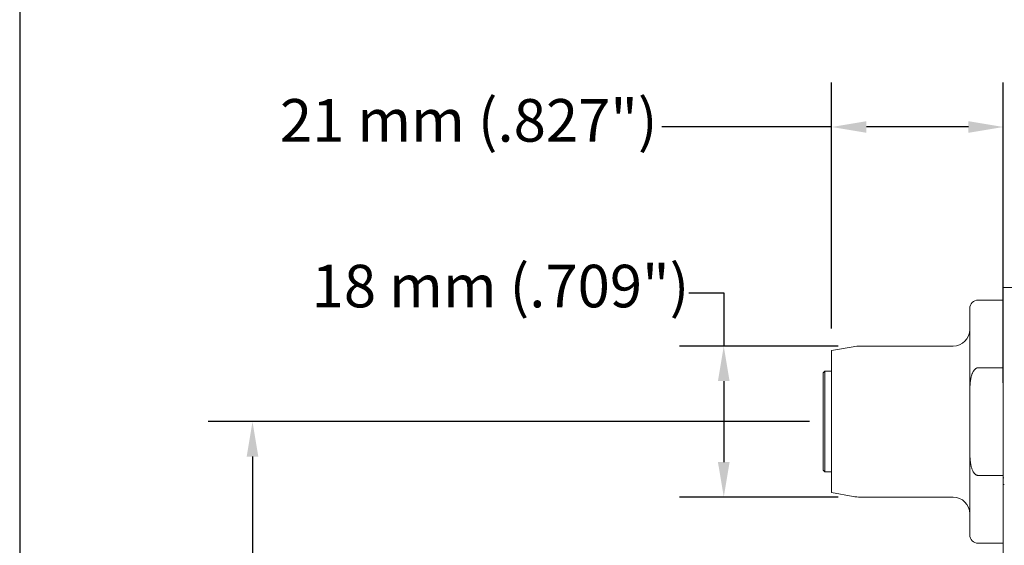
# Model space of a CAD drawing. Units: inches. Extents: x 0.4 to 17.9, y 0.4 to 13.7.
# Drawn here: x 0.4 to 5, y 8.6 to 11 of the extents above; entities that cross this region are included whole.
import ezdxf

# ---------------------------------------------------------------- set-up
doc = ezdxf.new("R2010")
doc.units = ezdxf.units.IN
doc.header["$LTSCALE"] = 1.666667
doc.header["$MEASUREMENT"] = 0
doc.layers.get('0').update_dxf_attribs({"lineweight": 25})
doc.layers.add('D', color=7, linetype='Continuous', lineweight=18)
doc.layers.add('L', color=7, linetype='Continuous', lineweight=18)
doc.styles.add('DEFAULT-ANSI', font='arial.ttf')
doc.dimstyles.new('INCH-01', dxfattribs={"dimscale": 1.666667, "dimtxt": 0.12, "dimasz": 0.098425, "dimexe": 0.125, "dimexo": 0.0625, "dimgap": 0.031496, "dimtad": 0, "dimtih": 1, "dimtoh": 1, "dimdec": 0, "dimlfac": 25.4, "dimrnd": 1e-08, "dimzin": 4, "dimdsep": 46, "dimtxsty": 'DEFAULT-ANSI', "dimcen": 0.09, "dimdle": 0.393701, "dimclrd": 7, "dimclre": 7, "dimclrt": 7, "dimadec": 0, "dimazin": 1, "dimtfac": 1, "dimtofl": 0, "dimtmove": 0, "dimatfit": 3, "dimfxl": 1, "dimtolj": 1, "dimtzin": 0, "dimlwd": 25, "dimlwe": 25, "dimarcsym": 0})

# ---------------------------------------------------------------- blocks, each defined once
blk = doc.blocks.new('Borders A PLAIN')
at = {"layer": 'L', "color": 7, "linetype": 'Continuous', "lineweight": 25}
blk.add_line((0.2492, 8.2483), (0.2492, 0.2483), dxfattribs=at)
blk = doc.blocks.new('*D36')
at = {"layer": 'D', "color": 7, "linetype": 'Continuous', "lineweight": 25, "transparency": 16777216}
for p, q in [((4.126, 9.1415), (1.301, 9.1415)), ((1.5093, 8.9775), (1.5093, 8.0456)), ((1.5093, 6.7465), (1.5093, 7.6784)), ((2.2363, 6.5825), (1.301, 6.5825))]:
    blk.add_line(p, q, dxfattribs=at)
at = {"layer": 'D', "color": 7, "linetype": 'Continuous', "transparency": 16777216}
for points in [[(1.482, 8.9775), (1.5366, 8.9775), (1.5093, 9.1415)], [(1.482, 6.7465), (1.5366, 6.7465), (1.5093, 6.5825)]]:
    blk.add_solid(points, dxfattribs=at)
at = {"layer": 'Defpoints', "color": 0, "linetype": 'Continuous', "transparency": 16777216}
for p in [(1.5093, 9.1415), (4.2302, 9.1415), (2.3404, 6.5825)]:
    blk.add_point(p, dxfattribs=at)
at = {"layer": 'D', "color": 7, "linetype": 'Continuous', "lineweight": 25, "transparency": 16777216, "insert": (0.5616, 7.9931), "char_height": 0.2, "attachment_point": 1, "style": 'DEFAULT-ANSI'}
blk.add_mtext('\\A1;\\fArial|b0|i0;65 mm (2.559")', dxfattribs=at)
blk = doc.blocks.new('*D37')
at = {"layer": 'D', "color": 7, "linetype": 'Continuous', "lineweight": 25, "transparency": 16777216}
for p, q in [((3.5596, 9.7469), (3.7237, 9.7469)), ((3.7237, 9.7469), (3.7237, 9.4958)), ((4.2614, 9.4958), (3.5153, 9.4958)), ((3.7237, 9.3318), (3.7237, 8.9512)), ((4.2614, 8.7872), (3.5153, 8.7872))]:
    blk.add_line(p, q, dxfattribs=at)
at = {"layer": 'D', "color": 7, "linetype": 'Continuous', "transparency": 16777216}
for points in [[(3.6963, 9.3318), (3.751, 9.3318), (3.7237, 9.4958)], [(3.6963, 8.9512), (3.751, 8.9512), (3.7237, 8.7872)]]:
    blk.add_solid(points, dxfattribs=at)
at = {"layer": 'Defpoints', "color": 0, "linetype": 'Continuous', "transparency": 16777216}
for p in [(4.3655, 9.4958), (3.7237, 8.7872), (4.3655, 8.7872)]:
    blk.add_point(p, dxfattribs=at)
at = {"layer": 'D', "color": 7, "linetype": 'Continuous', "lineweight": 25, "transparency": 16777216, "insert": (1.7871, 9.878), "char_height": 0.2, "attachment_point": 1, "style": 'DEFAULT-ANSI'}
blk.add_mtext('\\A1;\\fArial|b0|i0;18 mm (.709")', dxfattribs=at)
blk = doc.blocks.new('*D38')
at = {"layer": 'D', "color": 7, "linetype": 'Continuous', "lineweight": 25, "transparency": 16777216}
for p, q in [((4.2302, 9.5792), (4.2302, 10.7332)), ((5.0373, 9.3244), (5.0373, 10.7332)), ((4.2302, 10.5249), (3.4327, 10.5249)), ((4.8732, 10.5249), (4.3942, 10.5249))]:
    blk.add_line(p, q, dxfattribs=at)
at = {"layer": 'D', "color": 7, "linetype": 'Continuous', "transparency": 16777216}
for points in [[(4.3942, 10.5522), (4.3942, 10.4975), (4.2302, 10.5249)], [(4.8732, 10.5522), (4.8732, 10.4975), (5.0373, 10.5249)]]:
    blk.add_solid(points, dxfattribs=at)
at = {"layer": 'Defpoints', "color": 0, "linetype": 'Continuous', "transparency": 16777216}
for p in [(5.0373, 10.5249), (4.2302, 9.475), (5.0373, 9.2203)]:
    blk.add_point(p, dxfattribs=at)
at = {"layer": 'D', "color": 7, "linetype": 'Continuous', "lineweight": 25, "transparency": 16777216, "insert": (1.6379, 10.656), "char_height": 0.2, "attachment_point": 1, "style": 'DEFAULT-ANSI'}
blk.add_mtext('\\A1;\\fArial|b0|i0;21 mm (.827")', dxfattribs=at)

msp = doc.modelspace()

# ---------------------------------------------------------------- linework, layer by layer
at = {"layer": 'L'}
for p, q in [((5.0373, 9.7714), (5.0373, 9.2203)), ((6.3955, 9.7714), (5.0373, 9.7714)), ((4.8798, 9.673), (4.8798, 9.2848)), ((5.0373, 9.7124), (4.9192, 9.7124)), ((4.2302, 9.475), (4.3313, 9.4929)), ((4.8011, 9.4958), (4.3655, 9.4958)), ((4.2302, 9.475), (4.2302, 8.808)), ((4.9192, 9.3944), (5.0373, 9.3944)), ((4.1908, 9.3699), (4.1987, 9.3777)), ((4.1908, 9.3699), (4.1908, 8.9132)), ((4.1987, 9.3777), (4.1987, 8.9053)), ((4.2302, 9.3777), (4.1987, 9.3777)), ((4.8798, 8.9982), (4.8798, 9.2848)), ((5.0373, 9.2203), (5.0373, 8.8774)), ((4.8798, 8.9982), (4.8798, 8.61)), ((4.1908, 8.9132), (4.1987, 8.9053)), ((4.2302, 8.9053), (4.1987, 8.9053)), ((5.0373, 8.8887), (4.9192, 8.8887)), ((5.0373, 8.8773), (5.0373, 8.8774)), ((5.0373, 8.8763), (5.0373, 8.8773)), ((5.0373, 8.8773), (5.0397, 8.8773)), ((5.0373, 8.8763), (5.0373, 8.8462)), ((5.0373, 8.8462), (5.0373, 8.236)), ((5.0419, 8.8462), (5.0373, 8.8462)), ((4.2302, 8.808), (4.3313, 8.7902)), ((4.8011, 8.7872), (4.3655, 8.7872)), ((5.0373, 8.5706), (4.9192, 8.5706))]:
    msp.add_line(p, q, dxfattribs=at)
for centre, radius, start, end in [((4.9192, 9.673), 0.0394, 90, 180), ((4.8011, 9.5746), 0.0787, 270, 0), ((4.3655, 9.299), 0.1969, 90, 100), ((4.3655, 8.984), 0.1969, 260, 270), ((4.8011, 8.7084), 0.0787, 0, 90), ((4.9192, 8.61), 0.0394, 180, 270)]:
    msp.add_arc(centre, radius, start, end, dxfattribs=at)
for points in [[(4.9192, 9.3944), (4.9185, 9.3944), (4.9179, 9.3943), (4.9172, 9.3943), (4.9166, 9.3942), (4.9159, 9.3941), (4.9153, 9.3939), (4.9146, 9.3938), (4.914, 9.3936), (4.9133, 9.3934), (4.9127, 9.3932), (4.912, 9.3929), (4.9114, 9.3926), (4.9107, 9.3923), (4.91, 9.3919), (4.9093, 9.3915), (4.9086, 9.3911), (4.9079, 9.3907), (4.9072, 9.3902), (4.9065, 9.3896), (4.9058, 9.3891), (4.9051, 9.3884), (4.9043, 9.3878), (4.9036, 9.3871), (4.9028, 9.3863), (4.9021, 9.3855), (4.9013, 9.3846), (4.9005, 9.3836), (4.8998, 9.3826), (4.899, 9.3816), (4.8982, 9.3804), (4.8974, 9.3792), (4.8966, 9.378), (4.8958, 9.3766), (4.895, 9.3752), (4.8943, 9.3737), (4.8935, 9.3721), (4.8927, 9.3704), (4.8919, 9.3687), (4.8912, 9.3668), (4.8904, 9.3649), (4.8897, 9.3628), (4.889, 9.3606), (4.8882, 9.3584), (4.8875, 9.3561), (4.8869, 9.3535), (4.8862, 9.351), (4.8855, 9.3483), (4.8849, 9.3454), (4.8843, 9.3425), (4.8837, 9.3394), (4.8832, 9.3361), (4.8827, 9.3328), (4.8822, 9.3293), (4.8818, 9.3255), (4.8814, 9.3218), (4.881, 9.3178), (4.8807, 9.3135), (4.8804, 9.3093), (4.8802, 9.3048), (4.88, 9.3), (4.8799, 9.2952), (4.8798, 9.2902), (4.8798, 9.2848)], [(4.8798, 8.9982), (4.8798, 8.9929), (4.8799, 8.9878), (4.88, 8.983), (4.8802, 8.9782), (4.8804, 8.9737), (4.8807, 8.9695), (4.881, 8.9652), (4.8814, 8.9613), (4.8818, 8.9575), (4.8822, 8.9538), (4.8827, 8.9502), (4.8832, 8.9469), (4.8837, 8.9436), (4.8843, 8.9405), (4.8849, 8.9376), (4.8855, 8.9347), (4.8862, 8.932), (4.8869, 8.9295), (4.8875, 8.927), (4.8882, 8.9246), (4.889, 8.9224), (4.8897, 8.9202), (4.8904, 8.9182), (4.8912, 8.9163), (4.8919, 8.9144), (4.8927, 8.9126), (4.8935, 8.911), (4.8943, 8.9093), (4.895, 8.9078), (4.8958, 8.9065), (4.8966, 8.9051), (4.8974, 8.9038), (4.8982, 8.9026), (4.899, 8.9015), (4.8998, 8.9004), (4.9005, 8.8994), (4.9013, 8.8984), (4.9021, 8.8976), (4.9028, 8.8968), (4.9036, 8.896), (4.9043, 8.8953), (4.9051, 8.8946), (4.9058, 8.894), (4.9065, 8.8934), (4.9072, 8.8929), (4.9079, 8.8924), (4.9086, 8.8919), (4.9093, 8.8915), (4.91, 8.8911), (4.9107, 8.8907), (4.9114, 8.8904), (4.912, 8.8901), (4.9127, 8.8899), (4.9133, 8.8896), (4.914, 8.8894), (4.9146, 8.8892), (4.9153, 8.8891), (4.9159, 8.8889), (4.9166, 8.8888), (4.9172, 8.8888), (4.9179, 8.8887), (4.9185, 8.8887), (4.9192, 8.8887)]]:
    msp.add_open_spline(points, degree=3, knots=[0, 0, 0, 0, 0.047619, 0.047619, 0.047619, 0.095238, 0.095238, 0.095238, 0.142857, 0.142857, 0.142857, 0.190476, 0.190476, 0.190476, 0.238095, 0.238095, 0.238095, 0.285714, 0.285714, 0.285714, 0.333333, 0.333333, 0.333333, 0.380952, 0.380952, 0.380952, 0.428571, 0.428571, 0.428571, 0.47619, 0.47619, 0.47619, 0.52381, 0.52381, 0.52381, 0.571429, 0.571429, 0.571429, 0.619048, 0.619048, 0.619048, 0.666667, 0.666667, 0.666667, 0.714286, 0.714286, 0.714286, 0.761905, 0.761905, 0.761905, 0.809524, 0.809524, 0.809524, 0.857143, 0.857143, 0.857143, 0.904762, 0.904762, 0.904762, 0.952381, 0.952381, 0.952381, 1, 1, 1, 1], dxfattribs=at)
msp.add_rational_spline([(5.0397, 8.8773), (5.0385, 8.8774), (5.0373, 8.8774)], [1.44254286468, 1.44297118445, 1.44339185141], degree=2, dxfattribs=at)
msp.add_open_spline([(5.0373, 8.8763), (5.0375, 8.8764), (5.0381, 8.8766), (5.0389, 8.877), (5.0394, 8.8772), (5.0397, 8.8773)], degree=3, dxfattribs=at)

# ---------------------------------------------------------------- block references
at = {"xscale": 1.666666666666666, "yscale": 1.666666666666666, "zscale": 1.666666666666666}
msp.add_blockref('Borders A PLAIN', (0, 0), dxfattribs=at)

# ---------------------------------------------------------------- dimensions: what is measured, and where the dimension line sits
at = {"layer": 'D', "color": 7, "linetype": 'Continuous', "lineweight": 25}
dim = msp.add_linear_dim(base=(5.0373, 10.5249), p1=(4.2302, 9.475), p2=(5.0373, 9.2203), text='\\fArial|b0|i0;<> mm (.827")', dimstyle='INCH-01', override={"dimgap": 0.031496, "dimtih": 0, "dimtoh": 0, "dimdec": 0, "dimlfac": 25.4, "dimpost": '', "dimtol": 0, "dimlim": 0, "dimtp": 0, "dimtm": 0, "dimtdec": 2, "dimatfit": 2}, dxfattribs=at)
dim.commit()
dim.dimension.update_dxf_attribs({"geometry": '*D38', "text_midpoint": (2.5091, 10.5249), "dimtype": 160})
for base, p1, p2, text, override, picture, middle in [((3.7237, 8.7872), (4.3655, 9.4958), (4.3655, 8.7872), '\\fArial|b0|i0;<> mm (.709")', {"dimgap": 0.031496, "dimdec": 0, "dimlfac": 25.4, "dimpost": '', "dimtol": 0, "dimlim": 0, "dimtp": 0, "dimtm": 0, "dimtdec": 2, "dimtmove": 1, "dimatfit": 2}, '*D37', (3.7131, 9.7469)), ((1.5093, 9.1415), (2.3404, 6.5825), (4.2302, 9.1415), '\\fArial|b0|i0;<> mm (2.559")', {"dimgap": 0.031496, "dimdec": 0, "dimlfac": 25.4, "dimpost": '', "dimtol": 0, "dimlim": 0, "dimtp": 0, "dimtm": 0, "dimtdec": 2, "dimatfit": 1}, '*D36', (1.5093, 7.862))]:
    dim = msp.add_linear_dim(base=base, p1=p1, p2=p2, angle=90, text=text, dimstyle='INCH-01', override=override, dxfattribs=at)
    dim.commit()
    dim.dimension.update_dxf_attribs({"geometry": picture, "text_midpoint": middle, "dimtype": 160})

doc.saveas('drawing.dxf')
